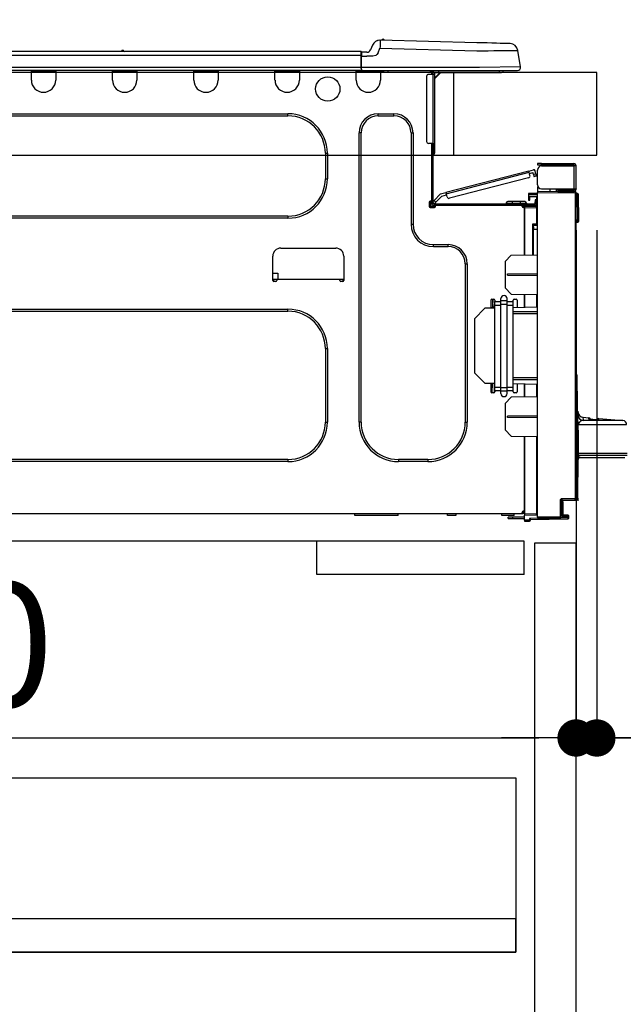
# Model space of a CAD drawing. Extents: x 28111 to 54233, y -10810 to -2410.
# Drawn here: x 52645 to 52936, y -8515 to -8040 of the extents above; entities that cross this region are included whole.
import ezdxf

# ---------------------------------------------------------------- set-up
doc = ezdxf.new("R2010")
doc.units = 0
doc.header["$LTSCALE"] = 50
doc.header["$MEASUREMENT"] = 0
doc.linetypes.add('HIDDEN', pattern=[0.375, 0.25, -0.125])
doc.layers.get('0').update_dxf_attribs({"linetype": 'CONTINUOUS'})
for name, color, linetype in [('121-キャビネット（中）', 253, 'HIDDEN'), ('126-甲板', 2, 'CONTINUOUS'), ('150-機器', 8, 'CONTINUOUS'), ('166-寸法B', 11, 'CONTINUOUS')]:
    doc.layers.add(name, color=color, linetype=linetype)
doc.styles.add('KH001', font='txt')
doc.dimstyles.new('KH1xx030', dxfattribs={"dimscale": 30, "dimtxt": 2, "dimasz": 0.6, "dimexe": 0.3, "dimexo": 1.2, "dimgap": 0.5, "dimtad": 3, "dimdec": 1, "dimdsep": 46, "dimlunit": 6, "dimtxsty": 'KH001', "dimblk": 'DOT', "dimcen": 1, "dimdle": 1, "dimclrd": 256, "dimclre": 256, "dimclrt": 256, "dimadec": 0, "dimazin": 0, "dimtfac": 1, "dimtdec": 1, "dimtix": 1, "dimtmove": 2, "dimatfit": 3, "dimldrblk": 'CLOSEDBLANK', "dimfxl": 1, "dimtolj": 1, "dimtzin": 0, "dimlwd": -1, "dimlwe": -1, "dimarcsym": 0})

# ---------------------------------------------------------------- blocks, each defined once
blk = doc.blocks.new('_Dot')
at = {"color": 0, "linetype": 'ByBlock', "lineweight": -2}
blk.add_line((-0.5, 0), (-1, 0), dxfattribs=at)
at = {"color": 0, "linetype": 'ByBlock', "const_width": 0.5}
blk.add_lwpolyline([(-0.25, 0, 1), (0.25, 0, 1)], format="xyb", close=True, dxfattribs=at)
blk = doc.blocks.new('*D109')
at = {"layer": '166-寸法B', "linetype": 'ByBlock', "transparency": 16777216}
for p, q in [((52913.56, -8141.34), (52913.56, -8395.15)), ((52923.56, -8141.34), (52923.56, -8395.15)), ((52895.56, -8386.15), (52877.56, -8386.15)), ((52923.56, -8386.15), (52913.56, -8386.15)), ((52923.56, -8386.15), (52913.56, -8386.15)), ((53062.77, -8386.15), (52923.56, -8386.15)), ((52941.56, -8386.15), (52959.56, -8386.15))]:
    blk.add_line(p, q, dxfattribs=at)
at = {"layer": '166-寸法B', "transparency": 16777216, "xscale": 18, "yscale": 18, "zscale": 18}
blk.add_blockref('_Dot', (52913.56, -8386.15), dxfattribs=at)
at = {"layer": '166-寸法B', "transparency": 16777216, "xscale": 18, "yscale": 18, "zscale": 18, "rotation": 180}
blk.add_blockref('_Dot', (52923.56, -8386.15), dxfattribs=at)
at = {"layer": '166-寸法B', "transparency": 16777216, "insert": (53014.12, -8341.15), "char_height": 60, "attachment_point": 5, "style": 'KH001'}
blk.add_mtext('\\A1;10', dxfattribs=at)
blk = doc.blocks.new('_ClosedBlank')
at = {"color": 0, "linetype": 'ByBlock', "lineweight": -2}
for p, q in [((-1, 0.167), (0, 0)), ((-1, 0.167), (-1, -0.167)), ((0, 0), (-1, -0.167))]:
    blk.add_line(p, q, dxfattribs=at)
blk = doc.blocks.new('*D110')
at = {"layer": '166-寸法B', "transparency": 16777216}
for p, q in [((52273.56, -8141.34), (52273.56, -8395.15)), ((52913.56, -8141.34), (52913.56, -8395.15)), ((52291.56, -8386.15), (52895.56, -8386.15))]:
    blk.add_line(p, q, dxfattribs=at)
at = {"layer": '166-寸法B', "transparency": 16777216, "xscale": 18, "yscale": 18, "zscale": 18, "rotation": 180}
blk.add_blockref('_Dot', (52273.56, -8386.15), dxfattribs=at)
at = {"layer": '166-寸法B', "transparency": 16777216, "xscale": 18, "yscale": 18, "zscale": 18}
blk.add_blockref('_Dot', (52913.56, -8386.15), dxfattribs=at)
at = {"layer": '166-寸法B', "transparency": 16777216, "insert": (52593.56, -8341.15), "char_height": 60, "attachment_point": 5, "style": 'KH001'}
blk.add_mtext('\\A1;640', dxfattribs=at)
blk = doc.blocks.new('*D141')
at = {"layer": '166-寸法B', "transparency": 16777216}
for p, q in [((52273.56, -8029.34), (52273.56, -7647.15)), ((52923.56, -8029.34), (52923.56, -7647.15)), ((52905.56, -7656.15), (52291.56, -7656.15))]:
    blk.add_line(p, q, dxfattribs=at)
at = {"layer": '166-寸法B', "transparency": 16777216, "xscale": 18, "yscale": 18, "zscale": 18, "rotation": 180}
blk.add_blockref('_Dot', (52273.56, -7656.15), dxfattribs=at)
at = {"layer": '166-寸法B', "transparency": 16777216, "xscale": 18, "yscale": 18, "zscale": 18}
blk.add_blockref('_Dot', (52923.56, -7656.15), dxfattribs=at)
at = {"layer": '166-寸法B', "transparency": 16777216, "insert": (52598.56, -7611.15), "char_height": 60, "attachment_point": 5, "style": 'KH001'}
blk.add_mtext('\\A1;650', dxfattribs=at)
blk = doc.blocks.new('*D143')
at = {"layer": '166-寸法B', "transparency": 16777216}
for p, q in [((52276.56, -8029.34), (52276.56, -7782.15)), ((52923.56, -8029.34), (52923.56, -7782.15)), ((52294.56, -7791.15), (52905.56, -7791.15))]:
    blk.add_line(p, q, dxfattribs=at)
at = {"layer": '166-寸法B', "transparency": 16777216, "xscale": 18, "yscale": 18, "zscale": 18, "rotation": 180}
blk.add_blockref('_Dot', (52276.56, -7791.15), dxfattribs=at)
at = {"layer": '166-寸法B', "transparency": 16777216, "xscale": 18, "yscale": 18, "zscale": 18}
blk.add_blockref('_Dot', (52923.56, -7791.15), dxfattribs=at)
at = {"layer": '166-寸法B', "transparency": 16777216, "insert": (52600.06, -7746.15), "char_height": 60, "attachment_point": 5, "style": 'KH001'}
blk.add_mtext('\\A1;647', dxfattribs=at)

msp = doc.modelspace()

# ---------------------------------------------------------------- linework, layer by layer
at = {"layer": '121-キャビネット（中）', "linetype": 'Continuous', "ltscale": 2}
msp.add_line((52888.56, -8291.34), (52289.56, -8291.34), dxfattribs=at)
at = {"layer": '121-キャビネット（中）', "linetype": 'Continuous'}
for p, q in [((52788.56, -8307.34), (52788.56, -8291.34)), ((52888.56, -8291.34), (52788.56, -8291.34)), ((52888.56, -8307.34), (52888.56, -8291.34)), ((52888.56, -8307.34), (52788.56, -8307.34))]:
    msp.add_line(p, q, dxfattribs=at)
for points in [[(52913.56, -8292.34), (52893.56, -8292.34), (52893.56, -8825.34), (52913.56, -8825.34)], [(52884.56, -8489.34), (52439.56, -8489.34), (52439.56, -8405.34), (52884.56, -8405.34)], [(52455.56, -8489.34), (52884.56, -8489.34), (52884.56, -8473.34), (52455.56, -8473.34)]]:
    msp.add_lwpolyline(points, close=True, dxfattribs=at)
at = {"layer": '126-甲板'}
msp.add_line((52854.56, -8105.34), (52854.56, -8065.34), dxfattribs=at)
msp.add_lwpolyline([(52923.56, -8065.34), (52276.56, -8065.34), (52276.56, -8105.34), (52923.56, -8105.34)], close=True, dxfattribs=at)
at = {"layer": '150-機器', "color": 13, "linetype": 'Continuous'}
for p, q in [((52815.38, -8052.26), (52814.47, -8054.45)), ((52815.38, -8052.26), (52814.47, -8054.45)), ((52815.38, -8052.26), (52815.38, -8052.26)), ((52819, -8049.85), (52819, -8049.85)), ((52819.04, -8052.27), (52819.02, -8053)), ((52819.05, -8051.59), (52819.04, -8052.27)), ((52819.07, -8051), (52819.05, -8051.59)), ((52819.08, -8050.51), (52819.07, -8051)), ((52819.09, -8050.15), (52819.08, -8050.51)), ((52819.1, -8049.92), (52819.09, -8050.15)), ((52865.73, -8051.07), (52819.1, -8049.85)), ((52819.1, -8049.85), (52819.1, -8049.92)), ((52868.23, -8051.14), (52865.73, -8051.07)), ((52870.66, -8051.2), (52868.23, -8051.14)), ((52872.97, -8051.26), (52870.66, -8051.2)), ((52875.11, -8051.32), (52872.97, -8051.26)), ((52877.01, -8051.37), (52875.11, -8051.32)), ((52878.64, -8051.41), (52877.01, -8051.37)), ((52879.95, -8051.44), (52878.64, -8051.41)), ((52880.91, -8051.47), (52879.95, -8051.44)), ((52881.49, -8051.48), (52880.91, -8051.47)), ((52881.69, -8051.49), (52881.49, -8051.48)), ((52809.76, -8055.26), (52455.94, -8055.26)), ((52809.76, -8057.22), (52455.94, -8057.22)), ((52695.55, -8055.07), (52694.29, -8055.07)), ((52694.88, -8054.77), (52694.88, -8054.77)), ((52694.96, -8054.77), (52694.88, -8054.77)), ((52809.76, -8055.26), (52809.76, -8055.3)), ((52809.76, -8055.3), (52809.76, -8055.41)), ((52809.76, -8055.41), (52809.76, -8055.59)), ((52809.76, -8055.59), (52809.76, -8055.83)), ((52809.76, -8055.83), (52809.76, -8056.13)), ((52809.76, -8056.13), (52809.76, -8056.47)), ((52809.76, -8056.47), (52809.76, -8056.84)), ((52809.76, -8056.84), (52809.76, -8057.22)), ((52809.76, -8057.22), (52809.76, -8063)), ((52809.76, -8057.22), (52810.05, -8057.22)), ((52810.05, -8057.22), (52810.05, -8055.55)), ((52812.66, -8055.65), (52810.05, -8055.65)), ((52810.05, -8055.65), (52810.05, -8057.22)), ((52810.05, -8056.14), (52810.05, -8057.22)), ((52810.05, -8063.88), (52810.05, -8057.22)), ((52810.05, -8057.61), (52812.66, -8057.61)), ((52815.62, -8057.59), (52812.66, -8057.61)), ((52814.47, -8054.45), (52814.47, -8054.45)), ((52816.94, -8057.26), (52815.62, -8057.59)), ((52817.55, -8056.81), (52816.94, -8057.26)), ((52818.08, -8055.95), (52817.55, -8056.81)), ((52818.08, -8055.95), (52819, -8053.76)), ((52819.02, -8053), (52819, -8053.76)), ((52819, -8053.76), (52865.63, -8054.98)), ((52865.63, -8054.98), (52868.45, -8054.95)), ((52868.45, -8054.95), (52871.21, -8054.92)), ((52871.21, -8054.92), (52873.86, -8054.88)), ((52873.86, -8054.88), (52876.34, -8054.85)), ((52876.34, -8054.85), (52878.61, -8054.83)), ((52878.61, -8054.83), (52880.61, -8054.8)), ((52880.61, -8054.8), (52882.3, -8054.78)), ((52882.3, -8054.78), (52883.66, -8054.77)), ((52883.66, -8054.77), (52884.64, -8054.75)), ((52884.64, -8054.75), (52885.25, -8054.75)), ((52885.25, -8054.75), (52885.45, -8054.74)), ((52886.81, -8062.75), (52885.45, -8054.74)), ((52810.05, -8064.46), (52455.65, -8064.46)), ((52809.76, -8063), (52455.94, -8063)), ((52650.89, -8065.15), (52650.89, -8064.46)), ((52662.64, -8065.15), (52650.89, -8065.15)), ((52650.89, -8069.07), (52650.89, -8065.15)), ((52651.48, -8064.56), (52651.48, -8064.46)), ((52662.05, -8064.56), (52651.48, -8064.56)), ((52662.05, -8064.46), (52662.05, -8064.56)), ((52662.64, -8064.46), (52662.64, -8065.15)), ((52662.64, -8065.15), (52662.64, -8069.07)), ((52690.05, -8065.15), (52690.05, -8064.46)), ((52701.8, -8065.15), (52690.05, -8065.15)), ((52690.05, -8069.07), (52690.05, -8065.15)), ((52690.64, -8064.56), (52690.64, -8064.46)), ((52701.21, -8064.56), (52690.64, -8064.56)), ((52701.21, -8064.46), (52701.21, -8064.56)), ((52701.8, -8064.46), (52701.8, -8065.15)), ((52701.8, -8065.15), (52701.8, -8069.07)), ((52729.21, -8065.15), (52729.21, -8064.46)), ((52740.96, -8065.15), (52729.21, -8065.15)), ((52729.21, -8069.07), (52729.21, -8065.15)), ((52729.8, -8064.56), (52729.8, -8064.46)), ((52740.37, -8064.56), (52729.8, -8064.56)), ((52740.37, -8064.46), (52740.37, -8064.56)), ((52740.96, -8064.46), (52740.96, -8065.15)), ((52740.96, -8065.15), (52740.96, -8069.07)), ((52768.37, -8065.15), (52768.37, -8064.46)), ((52780.12, -8065.15), (52768.37, -8065.15)), ((52768.37, -8069.07), (52768.37, -8065.15)), ((52768.96, -8064.56), (52768.96, -8064.46)), ((52779.53, -8064.56), (52768.96, -8064.56)), ((52779.53, -8064.46), (52779.53, -8064.56)), ((52780.12, -8064.46), (52780.12, -8065.15)), ((52780.12, -8065.15), (52780.12, -8069.07)), ((52807.53, -8065.15), (52807.53, -8064.46)), ((52819.28, -8065.15), (52807.53, -8065.15)), ((52807.53, -8069.07), (52807.53, -8065.15)), ((52808.12, -8064.56), (52808.12, -8064.46)), ((52818.69, -8064.56), (52808.12, -8064.56)), ((52866.99, -8063), (52810.05, -8063)), ((52810.05, -8063.88), (52810.05, -8064.46)), ((52810.05, -8064.46), (52866.99, -8064.46)), ((52811.83, -8064.56), (52811.83, -8064.46)), ((52813.79, -8064.56), (52813.79, -8064.46)), ((52813.79, -8064.56), (52813.79, -8064.46)), ((52813.79, -8064.56), (52813.79, -8064.46)), ((52813.79, -8064.56), (52813.79, -8064.46)), ((52813.79, -8064.46), (52813.79, -8064.56)), ((52813.79, -8064.46), (52813.79, -8064.56)), ((52813.79, -8064.46), (52813.79, -8064.56)), ((52813.79, -8064.46), (52813.79, -8064.56)), ((52814.77, -8064.56), (52814.77, -8064.46)), ((52814.77, -8064.56), (52814.77, -8064.46)), ((52818.02, -8064.46), (52818.02, -8064.56)), ((52818.02, -8064.46), (52818.02, -8064.56)), ((52818.69, -8064.46), (52818.69, -8064.56)), ((52819.28, -8064.46), (52819.28, -8065.15)), ((52819.28, -8065.11), (52819.75, -8065.12)), ((52819.28, -8065.11), (52819.3, -8065.11)), ((52819.28, -8065.15), (52819.28, -8069.07)), ((52819.3, -8065.11), (52819.81, -8065.12)), ((52819.81, -8065.12), (52820.36, -8065.14)), ((52820.36, -8065.14), (52820.93, -8065.15)), ((52820.93, -8065.15), (52820.96, -8064.46)), ((52820.93, -8065.15), (52822.89, -8065.2)), ((52822.89, -8065.2), (52822.92, -8064.46)), ((52844.44, -8066.32), (52842.48, -8066.32)), ((52843.27, -8064.66), (52843.85, -8064.66)), ((52843.85, -8064.66), (52843.85, -8066.32)), ((52844.44, -8064.95), (52844.44, -8065.34)), ((52844.44, -8065.34), (52844.44, -8066.32)), ((52844.44, -8066.32), (52844.44, -8099.61)), ((52845.42, -8066.32), (52844.44, -8066.32)), ((52844.64, -8064.56), (52844.64, -8064.76)), ((52844.83, -8064.56), (52844.64, -8064.56)), ((52848.36, -8065.34), (52845.42, -8068.28)), ((52845.42, -8066.32), (52845.42, -8065.34)), ((52845.42, -8065.34), (52847.23, -8065.34)), ((52848.09, -8065.34), (52845.42, -8068.02)), ((52845.42, -8099.61), (52845.42, -8066.32)), ((52847.23, -8064.46), (52847.23, -8065.34)), ((52847.23, -8065.34), (52876.6, -8065.34)), ((52886.81, -8062.75), (52866.99, -8063)), ((52866.99, -8064.46), (52885.36, -8064.46)), ((52876.6, -8065.34), (52876.6, -8064.46)), ((52876.6, -8065.34), (52877.58, -8065.34)), ((52841.5, -8067.3), (52841.5, -8098.63)), ((52534.58, -8085.32), (52774.64, -8085.32)), ((52774.64, -8086.3), (52774.64, -8085.32)), ((52818.11, -8085.32), (52825.74, -8085.32)), ((52818.11, -8086.3), (52818.11, -8085.32)), ((52825.74, -8086.3), (52825.74, -8085.32)), ((52534.58, -8086.3), (52774.64, -8086.3)), ((52818.11, -8086.3), (52825.74, -8086.3)), ((52808.9, -8233.93), (52808.9, -8094.52)), ((52809.88, -8094.52), (52808.9, -8094.52)), ((52809.88, -8233.93), (52809.88, -8094.52)), ((52833.97, -8094.52), (52834.94, -8094.52)), ((52833.97, -8094.52), (52833.97, -8138.58)), ((52834.94, -8094.52), (52834.94, -8138.58)), ((52844.44, -8099.61), (52842.48, -8099.61)), ((52843.85, -8099.61), (52843.85, -8127.51)), ((52844.44, -8099.61), (52844.44, -8128.2)), ((52844.44, -8099.61), (52845.42, -8099.61)), ((52844.64, -8099.61), (52844.64, -8101.96)), ((52845.42, -8101.96), (52845.42, -8099.61)), ((52792.65, -8104.31), (52793.63, -8104.31)), ((52792.65, -8104.31), (52792.65, -8116.65)), ((52793.63, -8104.31), (52793.63, -8116.65)), ((52844.64, -8101.96), (52844.44, -8101.96)), ((52844.64, -8104.9), (52844.44, -8104.9)), ((52845.42, -8101.96), (52844.64, -8101.96)), ((52844.64, -8101.96), (52844.64, -8104.9)), ((52845.42, -8104.11), (52845.42, -8101.96)), ((52894.96, -8109.28), (52894.96, -8109.87)), ((52896.92, -8109.28), (52894.96, -8109.28)), ((52894.96, -8109.87), (52896.92, -8109.87)), ((52896.92, -8109.87), (52896.92, -8109.28)), ((52896.92, -8109.28), (52912.48, -8109.28)), ((52912.48, -8109.87), (52896.92, -8109.87)), ((52898.48, -8110.46), (52898.48, -8109.87)), ((52903.18, -8109.87), (52903.18, -8110.46)), ((52890.78, -8112.93), (52850.83, -8123.26)), ((52850.97, -8123.83), (52890.93, -8113.5)), ((52890.78, -8112.93), (52893.05, -8112.34)), ((52890.78, -8112.94), (52890.78, -8112.93)), ((52890.79, -8112.97), (52890.78, -8112.94)), ((52890.8, -8113.02), (52890.79, -8112.97)), ((52890.82, -8113.09), (52890.8, -8113.02)), ((52890.84, -8113.18), (52890.82, -8113.09)), ((52890.87, -8113.28), (52890.84, -8113.18)), ((52890.9, -8113.38), (52890.87, -8113.28)), ((52890.93, -8113.5), (52890.9, -8113.38)), ((52891.32, -8115.01), (52890.93, -8113.5)), ((52891.07, -8114.06), (52892.78, -8113.62)), ((52893.02, -8114.57), (52892.78, -8113.62)), ((52894.16, -8114.28), (52893.02, -8114.57)), ((52893.02, -8114.57), (52893.07, -8114.76)), ((52894.16, -8114.28), (52893.77, -8112.76)), ((52894.21, -8114.46), (52894.16, -8114.28)), ((52894.26, -8114.64), (52894.21, -8114.46)), ((52894.3, -8114.8), (52894.26, -8114.64)), ((52894.96, -8119.56), (52894.96, -8112.42)), ((52896.92, -8110.46), (52912.48, -8110.46)), ((52912.48, -8110.46), (52912.48, -8121.52)), ((52913.56, -8110.46), (52912.48, -8110.46)), ((52912.97, -8110.36), (52912.97, -8110.46)), ((52913.56, -8110.36), (52913.56, -8110.46)), ((52913.56, -8121.52), (52913.56, -8110.46)), ((52792.65, -8116.65), (52793.63, -8116.65)), ((52890.62, -8116.21), (52852.56, -8126.05)), ((52893.07, -8114.76), (52893.12, -8114.93)), ((52893.12, -8114.93), (52893.16, -8115.1)), ((52893.16, -8115.1), (52893.2, -8115.24)), ((52893.2, -8115.24), (52893.23, -8115.36)), ((52893.23, -8115.36), (52893.25, -8115.45)), ((52893.25, -8115.45), (52893.26, -8115.5)), ((52893.26, -8115.5), (52893.27, -8115.52)), ((52893.27, -8115.52), (52894.41, -8115.22)), ((52894.34, -8114.95), (52894.3, -8114.8)), ((52894.37, -8115.06), (52894.34, -8114.95)), ((52894.39, -8115.15), (52894.37, -8115.06)), ((52894.4, -8115.21), (52894.39, -8115.15)), ((52894.41, -8115.22), (52894.4, -8115.21)), ((52848.13, -8123.96), (52845.11, -8127.17)), ((52848.13, -8123.96), (52850.83, -8123.26)), ((52850.83, -8123.26), (52850.83, -8123.27)), ((52850.83, -8123.27), (52850.84, -8123.3)), ((52850.84, -8123.3), (52850.85, -8123.35)), ((52850.85, -8123.35), (52850.87, -8123.43)), ((52850.87, -8123.43), (52850.89, -8123.51)), ((52850.89, -8123.51), (52850.92, -8123.61)), ((52850.92, -8123.61), (52850.95, -8123.72)), ((52850.95, -8123.72), (52850.97, -8123.83)), ((52851.37, -8125.34), (52850.97, -8123.83)), ((52890.65, -8123.66), (52890.65, -8124.15)), ((52894.96, -8123.73), (52890.65, -8123.66)), ((52890.65, -8124.15), (52890.65, -8125.17)), ((52890.65, -8124.15), (52894.96, -8124.22)), ((52895.02, -8120.05), (52894.96, -8120.05)), ((52894.96, -8120.54), (52894.96, -8122.7)), ((52894.96, -8120.54), (52895.22, -8120.55)), ((52913.07, -8122.86), (52894.96, -8122.7)), ((52894.96, -8122.7), (52894.96, -8123.19)), ((52894.96, -8123.19), (52913.07, -8123.34)), ((52894.96, -8279.76), (52894.96, -8123.19)), ((52896.92, -8121.52), (52912.48, -8121.52)), ((52901.07, -8122.75), (52901.07, -8121.52)), ((52903.88, -8121.52), (52903.88, -8122.78)), ((52904.75, -8122.11), (52904.75, -8121.52)), ((52904.75, -8121.98), (52904.81, -8121.98)), ((52904.75, -8122.11), (52904.75, -8122.7)), ((52905.24, -8122.11), (52904.75, -8122.11)), ((52904.75, -8122.78), (52904.75, -8122.7)), ((52904.75, -8122.7), (52905.24, -8122.7)), ((52904.81, -8121.98), (52904.81, -8121.52)), ((52904.81, -8121.98), (52905.24, -8121.98)), ((52905.24, -8121.52), (52905.24, -8121.98)), ((52905.24, -8122.11), (52912.48, -8122.11)), ((52905.24, -8122.7), (52905.24, -8122.11)), ((52905.24, -8122.7), (52912.48, -8122.7)), ((52912.48, -8121.52), (52913.56, -8121.52)), ((52912.97, -8121.52), (52912.97, -8121.62)), ((52913.07, -8123.34), (52913.07, -8270.79)), ((52913.56, -8123.34), (52913.07, -8123.34)), ((52913.56, -8121.52), (52913.56, -8121.62)), ((52913.56, -8270.79), (52913.56, -8123.34)), ((52914.01, -8123.69), (52913.56, -8123.78)), ((52914.01, -8124.18), (52914.01, -8123.69)), ((52914.18, -8123.69), (52914.01, -8123.69)), ((52914.18, -8124.18), (52914.18, -8123.69)), ((52842.78, -8128), (52842.78, -8129.96)), ((52843.85, -8127.51), (52843.27, -8127.51)), ((52843.36, -8127.51), (52843.36, -8129.96)), ((52843.85, -8127.51), (52843.85, -8128.2)), ((52844.45, -8127.87), (52844.44, -8127.88)), ((52844.44, -8127.88), (52845.3, -8128.69)), ((52844.49, -8127.83), (52844.45, -8127.87)), ((52844.55, -8127.76), (52844.49, -8127.83)), ((52844.64, -8127.67), (52844.55, -8127.76)), ((52844.74, -8127.57), (52844.64, -8127.67)), ((52844.85, -8127.44), (52844.74, -8127.57)), ((52844.98, -8127.31), (52844.85, -8127.44)), ((52845.11, -8127.17), (52844.98, -8127.31)), ((52845.03, -8128.79), (52893.29, -8128.79)), ((52845.97, -8127.97), (52845.11, -8127.17)), ((52845.3, -8128.69), (52845.31, -8128.67)), ((52845.31, -8128.67), (52845.35, -8128.63)), ((52845.35, -8128.63), (52845.41, -8128.57)), ((52845.41, -8128.57), (52845.49, -8128.48)), ((52845.49, -8128.48), (52845.6, -8128.37)), ((52845.6, -8128.37), (52845.71, -8128.25)), ((52845.71, -8128.25), (52845.84, -8128.11)), ((52845.84, -8128.11), (52845.97, -8127.97)), ((52845.97, -8127.97), (52848.75, -8125.01)), ((52848.75, -8125.01), (52851.12, -8124.4)), ((52879.78, -8128.39), (52882.72, -8128.39)), ((52879.78, -8128.39), (52879.78, -8128.79)), ((52882.72, -8127.61), (52880.57, -8127.61)), ((52882.72, -8127.61), (52882.72, -8128.39)), ((52886.64, -8127.61), (52882.72, -8127.61)), ((52882.72, -8128.39), (52882.72, -8128.79)), ((52882.72, -8128.39), (52886.64, -8128.39)), ((52886.64, -8127.61), (52886.64, -8128.39)), ((52888.79, -8127.61), (52886.64, -8127.61)), ((52886.64, -8128.39), (52889.57, -8128.39)), ((52886.64, -8128.39), (52886.64, -8128.79)), ((52889.57, -8128.39), (52889.57, -8128.79)), ((52890.65, -8125.17), (52894.47, -8125.24)), ((52890.67, -8125.34), (52890.65, -8125.55)), ((52890.65, -8125.55), (52890.65, -8125.95)), ((52890.65, -8125.95), (52891.24, -8125.95)), ((52890.65, -8125.95), (52890.65, -8126.93)), ((52890.65, -8126.93), (52891.24, -8126.93)), ((52890.72, -8125.17), (52890.67, -8125.34)), ((52891.24, -8125.95), (52891.24, -8125.55)), ((52891.24, -8126.93), (52891.24, -8125.95)), ((52894.47, -8126.83), (52893.88, -8126.83)), ((52893.88, -8126.83), (52893.88, -8127.81)), ((52893.88, -8127.81), (52894.47, -8127.81)), ((52893.88, -8128.2), (52893.88, -8127.81)), ((52894.47, -8125.24), (52894.47, -8126.83)), ((52894.47, -8127.81), (52894.47, -8126.83)), ((52894.47, -8128.2), (52894.47, -8127.81)), ((52894.47, -8128.2), (52894.47, -8129.55)), ((52914.01, -8124.18), (52914.18, -8124.18)), ((52914.34, -8136.52), (52914.18, -8124.18)), ((52914.83, -8136.52), (52914.67, -8124.18)), ((52843.27, -8130.45), (52845.22, -8130.45)), ((52843.36, -8129.86), (52845.71, -8129.86)), ((52843.56, -8130.35), (52845.52, -8130.35)), ((52845.03, -8129.37), (52845.71, -8129.37)), ((52845.71, -8129.37), (52887.62, -8129.37)), ((52845.71, -8129.96), (52845.71, -8129.37)), ((52887.62, -8129.37), (52893.29, -8129.37)), ((52887.62, -8129.96), (52887.62, -8129.37)), ((52887.62, -8129.86), (52888.69, -8129.86)), ((52888.69, -8130.2), (52887.69, -8130.22)), ((52888.69, -8130.45), (52888.11, -8130.45)), ((52894.47, -8129.55), (52888.69, -8129.65)), ((52888.69, -8130.06), (52888.69, -8129.65)), ((52894.48, -8130.16), (52888.69, -8130.06)), ((52888.69, -8130.06), (52888.69, -8130.45)), ((52888.69, -8153.4), (52888.69, -8130.45)), ((52888.69, -8130.55), (52894.48, -8130.65)), ((52888.69, -8130.55), (52888.69, -8153.4)), ((52891.92, -8129.37), (52891.92, -8129.6)), ((52893.88, -8129.37), (52893.29, -8129.37)), ((52893.88, -8129.56), (52893.88, -8129.37)), ((52894.48, -8130.65), (52894.48, -8138.47)), ((52894.48, -8130.65), (52894.96, -8130.65)), ((52774.64, -8134.66), (52534.58, -8134.66)), ((52774.64, -8135.64), (52534.58, -8135.64)), ((52774.64, -8134.66), (52774.64, -8135.64)), ((52914.34, -8136.52), (52913.56, -8136.52)), ((52914.34, -8137.02), (52913.56, -8137.02)), ((52913.56, -8137.5), (52914.34, -8137.5)), ((52914.83, -8136.52), (52914.34, -8136.52)), ((52914.34, -8137.02), (52914.34, -8136.52)), ((52914.34, -8137.5), (52914.34, -8137.02)), ((52914.83, -8137.02), (52914.83, -8136.52)), ((52833.97, -8138.58), (52834.94, -8138.58)), ((52894.48, -8138.47), (52892.52, -8138.47)), ((52892.52, -8138.47), (52892.52, -8153.33)), ((52893.7, -8138.96), (52893, -8138.97)), ((52893, -8138.96), (52894.47, -8138.96)), ((52893, -8139.8), (52893, -8138.96)), ((52893, -8139.8), (52893, -8140.93)), ((52893, -8140.93), (52894.96, -8140.89)), ((52893, -8153.32), (52893, -8140.93)), ((52894.48, -8138.47), (52894.96, -8138.47)), ((52894.96, -8138.94), (52894.59, -8138.94)), ((52771.21, -8150.03), (52797.64, -8150.03)), ((52844.73, -8148.37), (52851.88, -8148.37)), ((52844.73, -8149.34), (52844.73, -8148.37)), ((52844.73, -8149.34), (52851.88, -8149.34)), ((52851.88, -8149.34), (52851.88, -8148.37)), ((52767.29, -8165.69), (52767.29, -8153.95)), ((52801.56, -8153.95), (52801.56, -8165.69)), ((52879.29, -8156.55), (52882.23, -8153.51)), ((52879.29, -8156.55), (52879.29, -8169.26)), ((52882.23, -8153.51), (52894.96, -8153.29)), ((52860.11, -8157.57), (52861.08, -8157.57)), ((52860.11, -8157.57), (52860.11, -8233.93)), ((52861.08, -8157.57), (52861.08, -8233.93)), ((52767.29, -8162.17), (52769.76, -8162.17)), ((52769.25, -8165.11), (52767.29, -8165.11)), ((52767.76, -8166.18), (52767.78, -8165.11)), ((52768.76, -8166.18), (52767.78, -8166.18)), ((52799.6, -8165.11), (52769.25, -8165.11)), ((52769.25, -8165.11), (52769.25, -8165.69)), ((52769.76, -8162.17), (52769.81, -8165.11)), ((52801.56, -8165.11), (52799.6, -8165.11)), ((52799.6, -8165.69), (52799.6, -8165.11)), ((52801.07, -8166.18), (52800.09, -8166.18)), ((52801.07, -8165.11), (52801.09, -8166.18)), ((52880.46, -8162.47), (52894.96, -8162.4)), ((52880.46, -8163.14), (52880.46, -8162.47)), ((52880.46, -8163.14), (52894.96, -8163.21)), ((52882.28, -8172.25), (52879.29, -8169.26)), ((52872.44, -8175.19), (52872.44, -8178.98)), ((52872.93, -8174.7), (52873.91, -8174.7)), ((52873.46, -8178.81), (52873.39, -8174.7)), ((52873.47, -8176.29), (52873.41, -8176.29)), ((52873.45, -8174.7), (52873.47, -8176.29)), ((52873.48, -8176.47), (52873.47, -8176.29)), ((52874.4, -8175.19), (52874.4, -8175.83)), ((52874.4, -8175.83), (52877.34, -8175.83)), ((52874.4, -8177.51), (52874.4, -8175.83)), ((52877.34, -8175.48), (52877.34, -8174.36)), ((52880.27, -8175.48), (52877.34, -8175.48)), ((52877.34, -8177.16), (52877.34, -8175.48)), ((52880.27, -8175.48), (52880.27, -8174.36)), ((52880.27, -8177.16), (52880.27, -8175.48)), ((52880.27, -8175.83), (52883.21, -8175.83)), ((52882.28, -8172.25), (52894.96, -8172.47)), ((52883.21, -8175.83), (52883.21, -8175.19)), ((52883.21, -8177.51), (52883.21, -8175.83)), ((52883.7, -8174.7), (52884.68, -8174.7)), ((52885.17, -8175.19), (52885.17, -8178.76)), ((52888.69, -8178.7), (52888.69, -8172.36)), ((52888.69, -8172.36), (52888.69, -8178.7)), ((52894.48, -8172.47), (52894.48, -8178.6)), ((52534.58, -8179.5), (52774.64, -8179.5)), ((52534.58, -8180.48), (52774.64, -8180.48)), ((52774.64, -8180.48), (52774.64, -8179.5)), ((52864.61, -8184.1), (52869.5, -8179.03)), ((52874.4, -8178.95), (52869.5, -8179.03)), ((52873.52, -8178.81), (52872.44, -8178.81)), ((52873.43, -8177.25), (52873.49, -8177.25)), ((52873.48, -8176.65), (52873.48, -8176.47)), ((52873.48, -8176.82), (52873.48, -8176.65)), ((52873.49, -8176.97), (52873.48, -8176.82)), ((52873.49, -8177.09), (52873.49, -8176.97)), ((52873.49, -8177.17), (52873.49, -8177.09)), ((52873.49, -8177.23), (52873.49, -8177.17)), ((52873.49, -8177.25), (52873.49, -8177.23)), ((52873.49, -8177.25), (52873.52, -8178.81)), ((52873.51, -8178.96), (52873.52, -8178.81)), ((52873.52, -8178.96), (52873.52, -8178.81)), ((52874.4, -8177.51), (52877.34, -8177.51)), ((52874.4, -8217), (52874.4, -8177.51)), ((52880.27, -8177.16), (52877.34, -8177.16)), ((52877.34, -8217.34), (52877.34, -8177.16)), ((52880.27, -8217.34), (52880.27, -8177.16)), ((52880.27, -8177.51), (52883.21, -8177.51)), ((52883.21, -8217), (52883.21, -8177.51)), ((52894.96, -8178.59), (52883.21, -8178.79)), ((52894.96, -8180.75), (52883.21, -8180.81)), ((52864.61, -8184.1), (52864.61, -8210.13)), ((52883.21, -8181.51), (52894.96, -8181.57)), ((52792.65, -8198.49), (52793.63, -8198.49)), ((52792.65, -8198.49), (52792.65, -8233.93)), ((52793.63, -8198.49), (52793.63, -8233.93)), ((52869.59, -8215.11), (52864.61, -8210.13)), ((52894.96, -8212.57), (52883.21, -8212.63)), ((52883.21, -8213.32), (52894.96, -8213.39)), ((52914.01, -8211.24), (52913.56, -8210.78)), ((52913.56, -8211.47), (52913.67, -8211.58)), ((52913.67, -8211.58), (52913.67, -8270.87)), ((52913.67, -8211.58), (52914.15, -8211.58)), ((52913.84, -8211.06), (52913.82, -8211.04)), ((52913.96, -8211.18), (52913.84, -8211.06)), ((52914.03, -8211.26), (52913.96, -8211.18)), ((52914.05, -8211.28), (52914.03, -8211.26)), ((52914.15, -8270.87), (52914.15, -8211.58)), ((52914.42, -8233.65), (52914.15, -8213.95)), ((52869.59, -8215.11), (52874.4, -8215.19)), ((52872.44, -8215.16), (52872.44, -8219.25)), ((52873.07, -8219.74), (52873.23, -8215.17)), ((52874.23, -8219.62), (52874.15, -8215.19)), ((52874.4, -8218.68), (52874.4, -8217)), ((52874.4, -8217), (52877.34, -8217)), ((52874.4, -8218.68), (52877.34, -8218.68)), ((52874.4, -8218.68), (52874.4, -8219.25)), ((52880.27, -8217.34), (52877.34, -8217.34)), ((52877.34, -8219.03), (52877.34, -8217.34)), ((52880.27, -8219.03), (52877.34, -8219.03)), ((52877.34, -8220.15), (52877.34, -8219.03)), ((52880.27, -8217), (52883.21, -8217)), ((52880.27, -8219.03), (52880.27, -8217.34)), ((52880.27, -8218.68), (52883.21, -8218.68)), ((52880.27, -8220.15), (52880.27, -8219.03)), ((52883.21, -8215.35), (52894.96, -8215.55)), ((52883.21, -8218.68), (52883.21, -8217)), ((52883.21, -8219.25), (52883.21, -8218.68)), ((52885.17, -8215.38), (52885.17, -8219.25)), ((52888.69, -8221.77), (52888.69, -8215.44)), ((52888.69, -8215.44), (52888.69, -8221.77)), ((52894.48, -8215.54), (52894.48, -8221.67)), ((52873.91, -8219.74), (52872.93, -8219.74)), ((52879.29, -8224.93), (52882.23, -8221.89)), ((52894.96, -8221.66), (52882.23, -8221.89)), ((52884.68, -8219.74), (52883.7, -8219.74)), ((52879.29, -8224.93), (52879.29, -8237.64)), ((52894.96, -8230.93), (52880.46, -8231)), ((52880.46, -8231.67), (52880.46, -8231)), ((52894.96, -8231.74), (52880.46, -8231.67)), ((52917.05, -8231.59), (52919.61, -8231.8)), ((52917.05, -8231.84), (52917.05, -8231.59)), ((52917.05, -8231.59), (52917.05, -8231.6)), ((52917.07, -8232.53), (52917.05, -8231.84)), ((52917.08, -8233.04), (52917.07, -8232.53)), ((52917.08, -8233.18), (52917.08, -8233.04)), ((52936.14, -8233.18), (52917.08, -8233.18)), ((52919.61, -8231.8), (52919.61, -8232)), ((52919.61, -8232), (52919.61, -8232.34)), ((52919.61, -8232.34), (52919.73, -8232.35)), ((52921.57, -8232.53), (52922.55, -8232.61)), ((52924.51, -8232.21), (52936.14, -8233.18)), ((52924.51, -8232.74), (52924.51, -8232.21)), ((52792.65, -8233.93), (52793.63, -8233.93)), ((52809.88, -8233.93), (52808.9, -8233.93)), ((52860.11, -8233.93), (52861.08, -8233.93)), ((52882.28, -8240.63), (52879.29, -8237.64)), ((52914.41, -8235.11), (52914.49, -8240.19)), ((52914.5, -8235.1), (52937.94, -8235.1)), ((52914.6, -8240.19), (52914.5, -8235.1)), ((52882.28, -8240.63), (52894.96, -8240.85)), ((52888.69, -8276.91), (52888.69, -8240.74)), ((52888.69, -8240.74), (52888.69, -8278.28)), ((52894.48, -8240.84), (52894.48, -8278.18)), ((52914.49, -8240.19), (52914.62, -8249)), ((52914.75, -8249), (52914.6, -8240.19)), ((52774.64, -8251.95), (52534.58, -8251.95)), ((52774.64, -8251.95), (52774.64, -8252.93)), ((52827.9, -8251.95), (52827.9, -8252.93)), ((52842.09, -8251.95), (52827.9, -8251.95)), ((52842.09, -8251.95), (52842.09, -8252.93)), ((52914.15, -8249.01), (52914.62, -8249.01)), ((52914.34, -8270.56), (52914.62, -8250.48)), ((52914.62, -8249.01), (52914.63, -8249)), ((52914.62, -8249), (52914.62, -8249.01)), ((52914.63, -8249.01), (52914.62, -8250)), ((52914.62, -8249.01), (52914.62, -8249.01)), ((52914.62, -8249.01), (52914.62, -8249.01)), ((52914.64, -8248.85), (52914.63, -8249.01)), ((52914.65, -8248.64), (52914.64, -8248.74)), ((52914.64, -8248.74), (52914.64, -8248.85)), ((52914.66, -8248.61), (52914.65, -8248.62)), ((52914.65, -8248.62), (52914.65, -8248.64)), ((52914.67, -8248.61), (52914.66, -8248.6)), ((52914.66, -8248.6), (52914.66, -8248.61)), ((52914.67, -8248.62), (52914.67, -8248.61)), ((52914.68, -8248.65), (52914.67, -8248.62)), ((52914.67, -8250), (52914.68, -8249.04)), ((52938.12, -8250), (52914.67, -8250)), ((52914.69, -8248.73), (52914.68, -8248.65)), ((52914.68, -8249.01), (52914.69, -8248.73)), ((52914.68, -8249.02), (52914.68, -8249.01)), ((52914.68, -8249.04), (52914.68, -8249.02)), ((52914.73, -8250.34), (52914.7, -8250.24)), ((52914.82, -8250.54), (52914.73, -8250.34)), ((52914.75, -8249.01), (52914.75, -8249)), ((52914.75, -8249), (52914.75, -8249)), ((52938.13, -8249.01), (52914.75, -8249.01)), ((52914.99, -8250.74), (52914.82, -8250.54)), ((52915.58, -8250.97), (52914.99, -8250.74)), ((52915.58, -8250.97), (52937.14, -8250.97)), ((52774.64, -8252.93), (52534.58, -8252.93)), ((52842.09, -8252.93), (52827.9, -8252.93)), ((52913.07, -8270.79), (52906.8, -8270.85)), ((52913.56, -8270.79), (52913.07, -8270.79)), ((52913.67, -8270.87), (52913.55, -8270.88)), ((52914.15, -8270.87), (52913.67, -8270.87)), ((52914.34, -8270.56), (52914.34, -8271.83)), ((52905.83, -8271.83), (52905.83, -8279.67)), ((52905.83, -8271.83), (52906.32, -8271.83)), ((52906.32, -8279.67), (52906.32, -8271.83)), ((52906.8, -8272.06), (52906.32, -8272.06)), ((52906.32, -8272.54), (52906.81, -8272.54)), ((52906.42, -8271.52), (52906.48, -8271.51)), ((52906.44, -8271.5), (52906.47, -8271.51)), ((52906.45, -8271.49), (52913.67, -8271.36)), ((52906.47, -8271.51), (52906.62, -8271.53)), ((52906.62, -8271.51), (52906.62, -8271.49)), ((52906.62, -8271.53), (52906.62, -8271.51)), ((52906.62, -8271.53), (52912.87, -8271.53)), ((52906.8, -8271.34), (52913.07, -8271.28)), ((52906.81, -8272.54), (52906.81, -8279.19)), ((52906.81, -8272.54), (52907.29, -8272.54)), ((52907.29, -8278.7), (52907.29, -8272.54)), ((52912.87, -8271.53), (52912.87, -8271.38)), ((52912.87, -8271.53), (52913.36, -8271.53)), ((52469.18, -8277.99), (52887.62, -8277.99)), ((52806.94, -8278.97), (52806.94, -8277.99)), ((52827.7, -8278.97), (52806.94, -8278.97)), ((52827.7, -8278.97), (52827.7, -8277.99)), ((52851.59, -8278.97), (52851.59, -8277.99)), ((52855.5, -8278.97), (52851.59, -8278.97)), ((52855.5, -8277.99), (52855.5, -8278.97)), ((52877.83, -8278.97), (52877.83, -8277.99)), ((52883.7, -8278.97), (52877.83, -8278.97)), ((52882.82, -8279.75), (52880.86, -8279.75)), ((52880.86, -8280.34), (52880.86, -8279.75)), ((52880.86, -8280.34), (52882.82, -8280.34)), ((52882.82, -8279.75), (52882.82, -8280.34)), ((52888.69, -8279.75), (52882.82, -8279.75)), ((52882.82, -8280.34), (52888.69, -8280.34)), ((52883.7, -8278.97), (52883.7, -8277.99)), ((52887.62, -8277.4), (52887.62, -8277.4)), ((52887.62, -8277.99), (52887.62, -8277.4)), ((52888.11, -8277.4), (52887.62, -8277.4)), ((52887.62, -8277.99), (52888.11, -8277.99)), ((52888.69, -8276.91), (52888.11, -8276.91)), ((52888.11, -8276.91), (52888.11, -8277.4)), ((52888.11, -8277.99), (52888.11, -8277.4)), ((52888.69, -8277.4), (52888.11, -8277.4)), ((52888.69, -8277.99), (52888.11, -8277.99)), ((52894.48, -8278.18), (52888.69, -8278.28)), ((52888.69, -8278.28), (52888.69, -8278.77)), ((52888.69, -8278.77), (52894.48, -8278.67)), ((52888.69, -8281.12), (52888.69, -8278.77)), ((52894.96, -8280.23), (52891.15, -8280.3)), ((52891.15, -8280.3), (52891.15, -8281.12)), ((52891.63, -8280.78), (52909.65, -8280.46)), ((52894.96, -8278.18), (52894.48, -8278.18)), ((52905.83, -8279.67), (52894.96, -8279.76)), ((52894.96, -8279.76), (52894.96, -8280.25)), ((52894.96, -8280.25), (52905.83, -8280.16)), ((52905.83, -8279.67), (52906.32, -8279.67)), ((52909.65, -8279.97), (52906.15, -8280.03)), ((52906.81, -8279.19), (52909.65, -8279.24)), ((52909.65, -8278.75), (52907.29, -8278.7)), ((52909.65, -8279.24), (52909.65, -8279.97)), ((52910.13, -8279.24), (52909.65, -8279.24)), ((52910.13, -8279.97), (52909.65, -8279.97)), ((52910.13, -8279.97), (52910.13, -8279.24)), ((52891.15, -8281.12), (52888.69, -8281.12)), ((52888.69, -8281.12), (52888.69, -8281.61)), ((52888.69, -8281.61), (52891.14, -8281.61)), ((52891.15, -8281.12), (52891.63, -8281.12)), ((52891.63, -8281.12), (52891.63, -8280.78))]:
    msp.add_line(p, q, dxfattribs=at)
for points in [[(52892.52, -8138.47), (52892.58, -8138.53), (52892.64, -8138.59), (52892.7, -8138.65), (52892.75, -8138.7), (52892.8, -8138.75), (52892.85, -8138.8), (52892.89, -8138.84), (52892.93, -8138.88), (52892.96, -8138.91), (52892.98, -8138.93), (52892.99, -8138.95), (52893, -8138.96), (52893, -8138.96)], [(52914.34, -8270.56), (52914.32, -8270.56), (52914.29, -8270.56), (52914.23, -8270.57), (52914.15, -8270.57), (52914.15, -8270.57)], [(52891.15, -8280.3), (52891.21, -8280.36), (52891.27, -8280.41), (52891.33, -8280.47), (52891.38, -8280.53), (52891.43, -8280.58), (52891.48, -8280.62), (52891.52, -8280.66), (52891.56, -8280.7), (52891.59, -8280.73), (52891.61, -8280.75), (52891.62, -8280.77), (52891.63, -8280.77), (52891.63, -8280.78)], [(52907.29, -8278.7), (52907.29, -8278.71), (52907.28, -8278.72), (52907.26, -8278.74), (52907.23, -8278.77), (52907.2, -8278.8), (52907.16, -8278.84), (52907.12, -8278.88), (52907.07, -8278.93), (52907.02, -8278.99), (52906.96, -8279.04), (52906.9, -8279.1), (52906.84, -8279.16), (52906.81, -8279.19)]]:
    msp.add_lwpolyline(points, dxfattribs=at)
msp.add_circle((52793.83, -8073.37), 5.87, dxfattribs=at)
for centre, radius, start, end in [((52819, -8053.76), 3.92, 88.5, 157.3801), ((52819, -8053.76), 3.92, 92.3043, 157.3801), ((52820.46, -8050.18), 0.784, 20.5498, 156.4502), ((52820.46, -8050.18), 0.784, 87.4897, 156.4502), ((52881.59, -8055.4), 3.92, 9.6734, 88.5), ((52693.9, -8054.77), 0.49, 270, 323.1301), ((52693.9, -8054.77), 0.49, 270, 323.1301), ((52694.88, -8055.51), 0.734, 90, 143.1301), ((52694.96, -8055.51), 0.734, 36.8699, 90), ((52695.94, -8054.77), 0.49, 216.8699, 270), ((52809.76, -8055.55), 0.294, 0, 90), ((52812.66, -8053.69), 1.96, 270, 337.3804), ((52812.66, -8053.69), 1.96, 270, 337.3797), ((52806.66, -8064.52), 3.46, 10.7117, 26.158), ((52842.48, -8067.3), 0.979, 90, 180), ((52843.27, -8064.17), 0.49, 216.8699, 270), ((52845.03, -8064.95), 1.17, 155.3757, 180), ((52845.03, -8064.95), 0.587, 123.5573, 180), ((52845.42, -8065.34), 0.979, 115.8419, 180), ((52877.58, -8064.37), 0.979, 270, 354.2608), ((52885.36, -8063), 1.47, 270, 9.6734), ((52656.76, -8069.07), 5.87, 180, 0), ((52695.92, -8069.07), 5.87, 180, 0), ((52735.08, -8069.07), 5.87, 180, 0), ((52774.25, -8069.07), 5.87, 180, 0), ((52813.41, -8069.07), 5.87, 180, 0), ((52774.64, -8104.31), 18.99, 0, 90), ((52818.11, -8094.52), 9.2, 90, 180), ((52825.74, -8094.52), 9.2, 0, 90), ((52774.64, -8104.31), 18.01, 0, 90), ((52818.11, -8094.52), 8.22, 90, 180), ((52825.74, -8094.52), 8.22, 0, 90), ((52842.48, -8098.63), 0.979, 180, 270), ((52844.64, -8104.11), 0.783, 270, 0), ((52912.48, -8110.36), 1.08, 0, 90), ((52912.48, -8110.36), 0.49, 360, 90), ((52893.2, -8112.91), 0.587, 14.5, 104.5), ((52896.92, -8112.42), 1.96, 90, 180), ((52774.64, -8116.65), 18.99, 270, 0), ((52774.64, -8116.65), 18.01, 270, 0), ((52890.37, -8115.26), 0.979, 284.5, 14.5), ((52896.92, -8119.56), 1.96, 180, 270), ((52912.48, -8121.62), 1.08, 270, 0), ((52912.48, -8121.62), 0.49, 270, 0), ((52899.05, -8123.1), 14.03, 359.0003, 0.9997), ((52913.07, -8123.34), 0.49, 0, 89.5), ((52914.18, -8124.18), 0.49, 0.75, 90), ((52843.27, -8128), 0.49, 90, 180), ((52845.03, -8128.2), 1.17, 180, 270), ((52845.03, -8128.2), 0.587, 180, 270), ((52852.31, -8125.1), 0.979, 194.5, 284.5), ((52880.57, -8128.39), 0.783, 90, 180), ((52888.79, -8128.39), 0.783, 360, 90), ((52891.65, -8125.53), 0.414, 124.1636, 183.9035), ((52893.29, -8128.2), 0.587, 270, 360), ((52893.29, -8128.2), 1.17, 270, 0), ((52913.98, -8124.88), 0.705, 87.3794, 126.2282), ((52914.43, -8133.52), 9.34, 88.4993, 91.5007), ((52843.27, -8129.96), 0.49, 180, 270), ((52843.85, -8129.96), 0.49, 180, 270), ((52845.22, -8129.96), 0.49, 270, 360), ((52888.11, -8129.96), 0.49, 180, 270), ((52887.46, -8130.4), 7.02, 358.0016, 1.9984), ((52894.47, -8130.65), 0.49, 0, 89), ((52914.58, -8127.66), 9.36, 268.5011, 271.4989), ((52914.34, -8137.01), 0.49, 270, 359.25), ((52844.73, -8138.58), 10.77, 180, 270), ((52844.73, -8138.58), 9.79, 180, 270), ((52887.46, -8138.59), 7.02, 357.0019, 0.9985), ((52894.47, -8138.47), 0.49, 270, 0), ((52771.21, -8153.95), 3.92, 90, 180), ((52797.64, -8153.95), 3.92, 360, 90), ((52851.88, -8157.57), 9.2, 0, 90), ((52851.88, -8157.57), 8.22, 360, 90), ((52767.78, -8165.69), 0.49, 180, 270), ((52768.76, -8165.69), 0.49, 270, 0), ((52800.09, -8165.69), 0.49, 180, 270), ((52801.07, -8165.69), 0.49, 270, 0), ((52872.93, -8175.19), 0.49, 90, 180), ((52873.91, -8175.19), 0.49, 0, 90), ((52878.8, -8174.36), 1.47, 90, 180), ((52878.8, -8174.36), 1.47, 0, 90), ((52883.7, -8175.19), 0.49, 90, 180), ((52884.68, -8175.19), 0.49, 0, 90), ((52774.64, -8198.49), 18.99, 0, 90), ((52774.64, -8198.49), 18.01, 0, 90), ((52906.85, -8204.35), 9.94, 313.3103, 316.0967), ((52913.66, -8211.58), 0.49, 0, 44), ((52913.92, -8211.42), 0.196, 6.4538, 45), ((52872.93, -8219.25), 0.49, 180, 270), ((52873.91, -8219.25), 0.49, 270, 360), ((52878.8, -8220.15), 1.47, 180, 270), ((52878.8, -8220.15), 1.47, 270, 0), ((52883.7, -8219.25), 0.49, 180, 270), ((52884.68, -8219.25), 0.49, 270, 360), ((52917.29, -8228.66), 2.94, 180.8, 265.3214), ((52917.31, -8230.25), 2.94, 180.8078, 265.4626), ((52917.02, -8235.82), 2.64, 88.6745, 150.6695), ((52919.53, -8232.78), 0.979, 20.9072, 85.2627), ((52923.8, -8199.29), 33.31, 262.7759, 266.1601), ((52924.59, -8189.97), 42.67, 263.4469, 265.9369), ((52929.03, -8155.98), 76.9, 265.1689, 266.2038), ((52924.43, -8233.19), 0.979, 85.2629, 148.928), ((52924.81, -8221.34), 11.41, 265.5841, 267.8785), ((52924.48, -8227.22), 5.52, 264.2963, 270.2592), ((52935.98, -8235.13), 1.96, 0.8, 85.2364), ((52774.64, -8233.93), 18.99, 270, 0), ((52774.64, -8233.93), 18.01, 270, 0), ((52827.9, -8233.93), 18.99, 180, 270), ((52827.9, -8233.93), 18.01, 180, 270), ((52842.09, -8233.93), 18.99, 270, 0), ((52842.09, -8233.93), 18.01, 270, 0), ((52883.17, -8234.05), 31.26, 358.0625, 0.7327), ((52914.74, -8238.37), 3.28, 94.1874, 95.792), ((52915.96, -8233.61), 1.54, 181.4913, 216.2464), ((52916.21, -8235.42), 1.74, 148.8593, 169.3947), ((52915.58, -8251.95), 0.979, 90, 179.2), ((52914.69, -8250.14), 1.14, 93.0466, 93.2083), ((53027.41, -8250.66), 112.8, 179.6657, 179.9098), ((52914.8, -8242.68), 7.33, 268.5873, 268.986), ((52915.03, -8250.49), 0.414, 142.4535, 178.2659), ((52913.36, -8248.84), 1.27, 352.8986, 359.5656), ((52914.81, -8240.9), 8.11, 268.7134, 269.0768), ((52915.58, -8250), 0.908, 180.1335, 195.4461), ((52915.87, -8248.64), 1.19, 184.7744, 197.6631), ((52914.76, -8249.48), 0.488, 91.0954, 92.8055), ((52914.76, -8248.99), 0.0217, 202.6592, 256.0545), ((52906.81, -8271.83), 0.979, 90.5, 180), ((52892.78, -8271.09), 14.02, 359, 1), ((52899.05, -8271.04), 14.03, 359.0002, 0.9998), ((52913.07, -8270.79), 0.49, 270.5, 0), ((52913.36, -8270.55), 0.979, 270, 359.2), ((52906.66, -8271.12), 7.01, 358.0009, 1.9991), ((52913.66, -8270.87), 0.49, 271, 360), ((52906.8, -8271.83), 0.49, 90.5, 180), ((52899.79, -8272.42), 7.02, 359.0016, 2.9981), ((52906.8, -8272.54), 0.49, 0, 90), ((52888.11, -8277.4), 0.49, 90, 180), ((52887.46, -8278.43), 7.02, 358.0016, 1.9984), ((52894.47, -8278.18), 0.49, 271, 360), ((52891.82, -8279.91), 14.01, 358.999, 1.001), ((52905.83, -8279.67), 0.49, 270.5, 360), ((52902.64, -8278.99), 7.01, 358.0009, 1.9991), ((52909.64, -8279.24), 0.49, 0, 89), ((52902.64, -8280.22), 7.02, 358.001, 1.999), ((52909.64, -8279.97), 0.49, 271, 0), ((52884.13, -8281.24), 7.02, 357.0016, 0.9986), ((52891.14, -8281.12), 0.49, 270, 360)]:
    msp.add_arc(centre, radius, start, end, dxfattribs=at)

# ---------------------------------------------------------------- dimensions: what is measured, and where the dimension line sits
at = {"layer": '166-寸法B'}
for base, p1, p2, picture, middle in [((52273.56, -7656.15), (52923.56, -8065.34), (52273.56, -8065.34), '*D141', (52598.56, -7611.15)), ((52923.56, -7791.15), (52276.56, -8065.34), (52923.56, -8065.34), '*D143', (52600.06, -7746.15)), ((52913.56, -8386.15), (52273.56, -8105.34), (52913.56, -8105.34), '*D110', (52593.56, -8341.15))]:
    dim = msp.add_linear_dim(base=base, p1=p1, p2=p2, angle=180, dimstyle='KH1xx030', dxfattribs=at)
    dim.commit()
    dim.dimension.update_dxf_attribs({"geometry": picture, "text_midpoint": middle})
dim = msp.add_linear_dim(base=(52913.56, -8386.15), p1=(52923.56, -8105.34), p2=(52913.56, -8105.34), angle=180, dimstyle='KH1xx030', override={"dimtmove": 1, "dimfxl": 0.5, "dimarcsym": 1}, dxfattribs=at)
dim.commit()
dim.dimension.update_dxf_attribs({"geometry": '*D109', "text_midpoint": (53014.12, -8360.39), "dimtype": 128})

doc.saveas('drawing.dxf')
